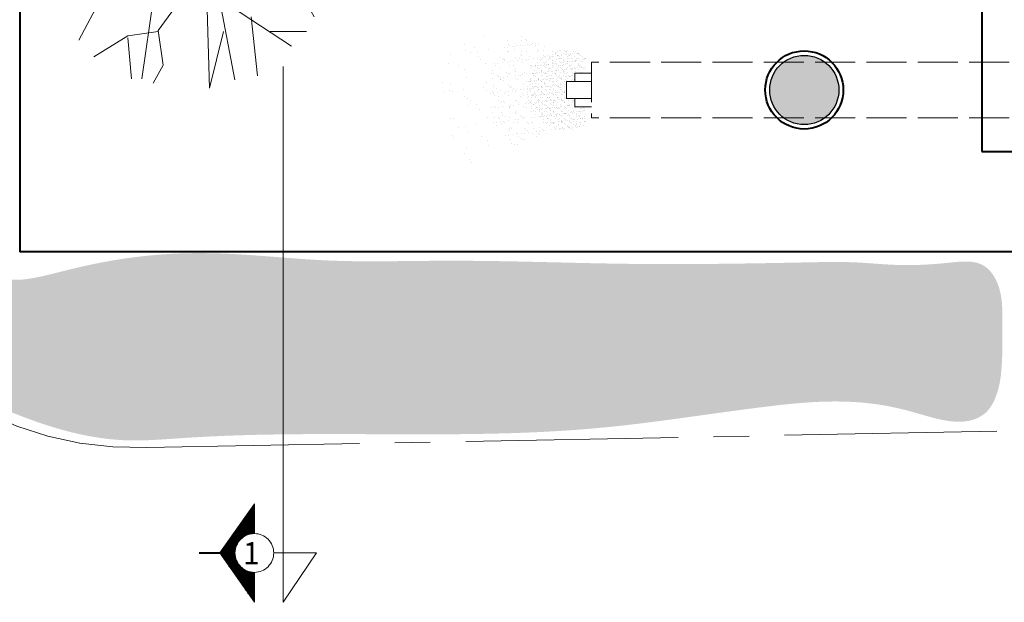
# Model space of a CAD drawing. Units: millimetres. Extents: x 2480 to 3105, y 1644 to 1773.
# Drawn here: x 2507 to 2516, y 1729 to 1735 of the extents above; entities that cross this region are included whole.
import ezdxf

# ---------------------------------------------------------------- set-up
doc = ezdxf.new("R2010")
doc.units = ezdxf.units.MM
for name, pattern in [('ACAD_ISO02W100', [15, 12, -3]), ('ACAD_ISO05W100', [33, 24, -3, 0, -3, 0, -3]), ('CENTER2', [28.575, 19.05, -3.175, 3.175, -3.175])]:
    doc.linetypes.add(name, pattern=pattern)
doc.layers.add('Gris', color=252, linetype='Continuous')
for name, color, linetype, lineweight in [('Linea_Corte', 3, 'ACAD_ISO05W100', 13), ('Linea_Proyección', 8, 'ACAD_ISO02W100', 5), ('Muros', 2, 'Continuous', 40), ('Terreno', 252, 'CENTER2', 9), ('Vegetaciòn', 66, 'Continuous', 5)]:
    doc.layers.add(name, color=color, linetype=linetype, lineweight=lineweight)
doc.styles.add('AL_Style', font='arial.ttf', dxfattribs={"height": 0.2})

# ---------------------------------------------------------------- blocks, each defined once
blk = doc.blocks.new('ARBOL9')
for p, q in [((1.512, 1.651), (0.545, 6.04)), ((-1.304, 3.719), (-1.851, 5.687)), ((-1.515, 2.105), (-0.8, 5.888)), ((1.091, 3.669), (1.301, 5.787)), ((-1.977, 2.509), (-2.439, 5.434)), ((3.02, 3.985), (3.067, 5.233)), ((-2.187, 3.467), (-3.994, 4.426)), ((2.02, 2.985), (3.02, 3.985)), ((3.823, 3.467), (4.538, 3.972)), ((-3.826, 2.458), (-4.667, 3.82)), ((2.31, 3.114), (3.823, 3.467)), ((1.89, 2.055), (2.02, 2.985)), ((2.02, 1.985), (2.02, 2.985)), ((-3.91, 2.458), (-5.55, 2.307)), ((-3.658, 1.248), (-3.826, 2.458)), ((-0.212, -0.013), (-1.977, 2.559)), ((-1.977, 2.559), (0.009, 0.224)), ((4.328, 1.601), (5.421, 2.711)), ((0.009, 0.224), (1.89, 2.055)), ((0.219, 0.08), (2.02, 1.985)), ((-1.052, 1.248), (-5.55, 1.904)), ((-1.398, 1.779), (-0.078, 0.068)), ((-0.008, 0.105), (-1.398, 1.779)), ((1.81, 1.886), (-0.008, 0.105)), ((0.063, -0.002), (1.81, 1.886)), ((1.722, 1.651), (4.286, 1.651)), ((4.034, -0.416), (5.715, 1.954)), ((4.286, 1.651), (5.967, 1.147)), ((-5.003, 1.046), (-5.718, 1.45)), ((-3.616, 1.248), (-5.003, 1.046)), ((-1.178, -0.538), (-3.616, 1.248)), ((-0.078, 0.068), (-0.151, -0.182)), ((0.219, 0.08), (2.352, -0.568)), ((4.496, 0.34), (6.051, 0.138)), ((0.101, -0.308), (-2.346, -1.224)), ((-2.146, -1.144), (0.136, -0.216)), ((-1.398, -0.75), (0.063, -0.038)), ((-0.151, -0.182), (-1.398, -0.75)), ((-1.178, -0.538), (-0.212, -0.013)), ((2.094, -0.503), (0.063, -0.002)), ((0.063, -0.038), (0.811, -0.252)), ((0.101, -0.308), (2.31, -0.568)), ((0.101, -0.308), (1.133, -2.03)), ((0.136, -0.216), (2.094, -0.503)), ((0.206, -0.252), (1.132, -1.819)), ((-5.928, -0.82), (-1.427, -0.682)), ((-2.439, -1.173), (-1.427, -0.682)), ((2.352, -0.568), (4.034, -0.416)), ((3.067, -0.568), (5.252, -3.039)), ((-3.658, -1.375), (-5.928, -0.82)), ((-2.439, -1.223), (-5.592, -1.829)), ((-2.346, -1.224), (-4.247, -4.098)), ((3.823, -1.324), (5.925, -1.476)), ((0.875, -1.611), (-2.313, -5.359)), ((1.133, -1.93), (5, -3.443)), ((4.076, -1.728), (5.505, -2.232)), ((1.133, -2.03), (1.259, -5.914)), ((-3.07, -2.484), (-5.424, -2.737)), ((2.941, -2.636), (3.193, -4.905)), ((-0.398, -3.091), (-0.674, -5.965)), ((-3.658, -3.242), (-3.658, -4.704)), ((1.175, -3.443), (4.034, -4.351)), ((2.52, -3.947), (2.689, -5.309)), ((-1.178, -3.998), (-3.07, -5.006)), ((-0.534, -4.508), (0.503, -5.914))]:
    blk.add_line(p, q)

msp = doc.modelspace()

# ---------------------------------------------------------------- hatches: boundary and pattern name
at = {"layer": 'Gris'}
h = msp.add_hatch(dxfattribs=at)
h.set_pattern_fill('AR-SAND', color=256, scale=0.005, angle=720)
h.set_pattern_definition([(37.5, (-119.78855, 185.88302), (-0.008000156, 0.244706619), [0, -0.19304, 0, -0.2159, 0, -0.206375]), (7.5, (-119.78855, 185.88302), (0.22476164, 0.35841255), [0, -0.10414, 0, -0.17399, 0, -0.066675]), (327.5, (-119.94476, 185.88302), (0.395496185, 0.000718592), [0, -0.0635, 0, -0.2286, 0, -0.29845]), (317.5, (-119.94476, 185.88302), (0.381778226, 0.11146466), [0, -0.03175, 0, -0.14986, 0, -0.17145])])
h.paths.add_polyline_path([(2510.82, 1734.5537), (2511.3455, 1734.5537, 0.445428), (2511.4011, 1733.5287), (2510.8455, 1733.5287, -0.240957)])
edge = h.paths.add_edge_path()
edge.add_line((2510.9351, 1733.3894), (2511.3021, 1733.5287))
edge.add_line((2511.3021, 1733.5287), (2510.8455, 1733.5287))
edge.add_arc((2511.8345, 1734.0662), 1.1256, 568.52476, 576.96303)
h = msp.add_hatch(dxfattribs=at)
h.set_pattern_fill('AR-SAND', color=256, scale=0.002, angle=720)
h.set_pattern_definition([(37.5, (-119.78855, 185.88302), (-0.0032000626, 0.0978826475), [0, -0.077216, 0, -0.08636, 0, -0.08255]), (7.5, (-119.78855, 185.88302), (0.0899046566, 0.14336502), [0, -0.041656, 0, -0.069596, 0, -0.02667]), (327.5, (-119.85103, 185.88302), (0.158198474, 0.000287437), [0, -0.0254, 0, -0.09144, 0, -0.11938]), (317.5, (-119.85103, 185.88302), (0.1527112905, 0.0445858647), [0, -0.0127, 0, -0.059944, 0, -0.06858])])
edge = h.paths.add_edge_path()
edge.add_line((2511.7879, 1734.4193), (2511.4338, 1734.5537))
edge.add_line((2511.4338, 1734.5537), (2511.3455, 1734.5537))
edge.add_arc((2511.8345, 1734.0662), 0.6904, 495.08404, 587.79805)
edge.add_line((2511.3707, 1733.5548), (2511.7879, 1733.7131))
edge.add_arc((2511.8345, 1734.0662), 0.3562, 457.52077, 622.47923, ccw=False)
h = msp.add_hatch(dxfattribs=at)
h.set_pattern_fill('AR-SAND', color=256, scale=0.001, angle=720)
h.set_pattern_definition([(37.5, (-119.78855, 185.88302), (-0.0016000313, 0.04894132373), [0, -0.038608, 0, -0.04318, 0, -0.041275]), (7.5, (-119.78855, 185.88302), (0.0449523283, 0.07168251), [0, -0.020828, 0, -0.034798, 0, -0.013335]), (327.5, (-119.819792, 185.88302), (0.079099237, 0.00014371847), [0, -0.0127, 0, -0.04572, 0, -0.05969]), (317.5, (-119.81979, 185.88302), (0.0763556452, 0.0222929323), [0, -0.00635, 0, -0.029972, 0, -0.03429])])
h.paths.add_polyline_path([(2512.0095, 1734.3765), (2512.0095, 1734.2162), (2511.9095, 1734.2162), (2511.9095, 1734.1412), (2511.8345, 1734.1412), (2511.8345, 1733.9912), (2511.9095, 1733.9912), (2511.9095, 1733.9162), (2512.0095, 1733.9162), (2512.0095, 1733.756, -1.712278)])
h = msp.add_hatch(color=256, dxfattribs=at)
edge = h.paths.add_edge_path()
edge.add_arc((2513.9673, 1734.0662), 0.31, 0, 360)
at = {"layer": 'Linea_Corte', "ltscale": 10}
h = msp.add_hatch(dxfattribs=at)
h.set_pattern_fill('ANSI31', color=256, scale=0.002, angle=540, style=0)
h.set_pattern_definition([(135, (2914.409247, 1296.2288135), (0.00449012806, 0.00449012806), [])])
h.paths.add_polyline_path([(2509.0381, 1730.3596), (2508.7275, 1729.9179), (2509.0381, 1729.4761), (2509.0381, 1729.7442, -1), (2509.0381, 1730.0916)])
at = {"layer": 'Vegetaciòn'}
h = msp.add_hatch(dxfattribs=at)
h.set_pattern_fill('AR-SAND', color=256, scale=0.005, angle=360)
h.set_pattern_definition([(37.5, (11.04306, 192.67642), (-0.008000156, 0.244706619), [0, -0.19304, 0, -0.2159, 0, -0.206375]), (7.5, (11.04306, 192.67642), (0.22476164, 0.35841255), [0, -0.10414, 0, -0.17399, 0, -0.066675]), (327.5, (10.88685, 192.67642), (0.395496185, 0.000718592), [0, -0.0635, 0, -0.2286, 0, -0.29845]), (317.5, (10.88685, 192.67642), (0.381778226, 0.11146466), [0, -0.03175, 0, -0.14986, 0, -0.17145])])
edge = h.paths.add_edge_path()
edge.add_spline(control_points=[(2515.5672, 1731.1537), (2515.6223, 1731.1911), (2515.7157, 1731.3498), (2515.7465, 1731.6454), (2515.743, 1731.9839), (2515.7438, 1732.2891), (2515.5684, 1732.5571), (2515.1967, 1732.5059), (2514.8227, 1732.4875), (2514.4076, 1732.5303), (2513.615, 1732.5133), (2512.3816, 1732.4925), (2510.9802, 1732.5519), (2509.2533, 1732.5016), (2508.2463, 1732.7558), (2506.6987, 1732.2599), (2506.6927, 1732.6884), (2506.6336, 1733.2537), (2506.6196, 1734.0429), (2506.9176, 1735.0503), (2506.5737, 1735.7018), (2506.8346, 1736.8268), (2506.1142, 1736.4308), (2505.4995, 1736.6241), (2505.5135, 1737.1906), (2504.986, 1737.3902), (2505.2866, 1737.9125), (2504.9172, 1738.0955), (2504.5191, 1738.0714), (2505.0307, 1736.9303), (2504.8335, 1735.6849), (2505.0484, 1734.0787), (2505.1882, 1732.9802), (2505.6108, 1732.5495), (2505.8206, 1731.9282), (2506.3582, 1731.3993), (2507.0414, 1731.0878), (2507.7334, 1730.8922), (2509.4777, 1731.0478), (2511.4088, 1730.8787), (2513.5651, 1731.2415), (2514.6655, 1731.3293), (2515.3773, 1731.0245), (2515.5672, 1731.1537)], knot_values=[0, 0, 0, 0, 0.199574, 0.515301, 0.886399, 1.218365, 1.420675, 1.751514, 2.206925, 2.593007, 2.987679, 4.589516, 6.276724, 7.246037, 9.605204, 10.299792, 10.431342, 10.785729, 12.059964, 12.775634, 13.753703, 14.494553, 14.917299, 15.656262, 15.927197, 16.464961, 16.839291, 17.258981, 17.376321, 17.940299, 19.672275, 22.010876, 22.528853, 22.890751, 23.76647, 24.454069, 25.079769, 26.010745, 26.564202, 30.304133, 31.808844, 33.04373, 33.732846, 33.732846, 33.732846, 33.732846], degree=3, periodic=0)

# ---------------------------------------------------------------- linework, layer by layer
at = {"layer": 'Gris', "transparency": 33554541}
msp.add_circle((2513.9673, 1734.0662), 0.31, dxfattribs=at)
at = {"layer": 'Linea_Corte', "ltscale": 0.2}
msp.add_line((2509.296, 1729.4761), (2509.296, 1757.4617), dxfattribs=at)
at = {"layer": 'Linea_Corte', "ltscale": 10}
for p, q in [((2508.7275, 1729.9179), (2509.0381, 1730.3596)), ((2509.0381, 1729.4761), (2508.7275, 1729.9179))]:
    msp.add_line(p, q, dxfattribs=at)
at = {"layer": 'Linea_Corte', "ltscale": 0.05}
for p, q in [((2509.2119, 1729.9179), (2509.596, 1729.9179)), ((2509.596, 1729.9179), (2509.296, 1729.4761))]:
    msp.add_line(p, q, dxfattribs=at)
at = {"layer": 'Linea_Corte', "ltscale": 10}
for points in [[(2509.0381, 1730.0916), (2509.0381, 1730.3596)], [(2509.0381, 1729.4761), (2509.0381, 1729.7442)]]:
    msp.add_lwpolyline(points, dxfattribs=at)
at = {"layer": 'Linea_Corte', "ltscale": 0.05, "const_width": 0.02}
msp.add_lwpolyline([(2508.5417, 1729.9179), (2508.7275, 1729.9179)], dxfattribs=at)
at = {"layer": 'Linea_Corte', "ltscale": 10}
msp.add_circle((2509.0381, 1729.9179), 0.1737, dxfattribs=at)
msp.add_arc((2509.0381, 1729.9179), 0.1737, 90, 270, dxfattribs=at)
at = {"layer": 'Linea_Proyección', "ltscale": 0.03}
for p, q in [((2519.4845, 1734.3162), (2512.0595, 1734.3162)), ((2512.0595, 1734.3162), (2512.0595, 1733.8162)), ((2511.9095, 1734.1412), (2511.9095, 1734.2162)), ((2511.9095, 1734.2162), (2512.0595, 1734.2162)), ((2511.8345, 1733.9912), (2511.8345, 1734.1412)), ((2511.8345, 1734.1412), (2512.0595, 1734.1412)), ((2511.8345, 1733.9912), (2512.0595, 1733.9912)), ((2511.9095, 1733.9162), (2511.9095, 1733.9912)), ((2511.9095, 1733.9162), (2512.0595, 1733.9162)), ((2519.4845, 1733.8162), (2512.0595, 1733.8162))]:
    msp.add_line(p, q, dxfattribs=at)
at = {"layer": 'Muros'}
for p, q in [((2506.9345, 1737.9162), (2506.9345, 1732.6162)), ((2515.5595, 1735.4762), (2515.5595, 1733.5162)), ((2515.5595, 1733.5162), (2519.4845, 1733.5162)), ((2515.8595, 1732.6162), (2506.9345, 1732.6162))]:
    msp.add_line(p, q, dxfattribs=at)
msp.add_circle((2513.9673, 1734.0662), 0.35, dxfattribs=at)
at = {"layer": 'Terreno', "ltscale": 0.1}
msp.add_line((2508.0753, 1730.8627), (2517.6117, 1731.0453), dxfattribs=at)
msp.add_arc((2507.9737, 1733.8611), 3.0002, 182.60635, 271.94226, dxfattribs=at)

# ---------------------------------------------------------------- block references
at = {"layer": 'Vegetaciòn', "xscale": 0.223514044387457, "yscale": 0.223514044387457, "zscale": 0.223514044387457, "rotation": 90}
msp.add_blockref('ARBOL9', (2508.4537, 1735.4065), dxfattribs=at)

# ---------------------------------------------------------------- texts
at = {"layer": 'Linea_Corte', "ltscale": 0.05, "insert": (2509.0867, 1730.015), "char_height": 0.2, "width": 1.365872, "attachment_point": 3, "style": 'AL_Style'}
msp.add_mtext('1', dxfattribs=at)

doc.saveas('drawing.dxf')
